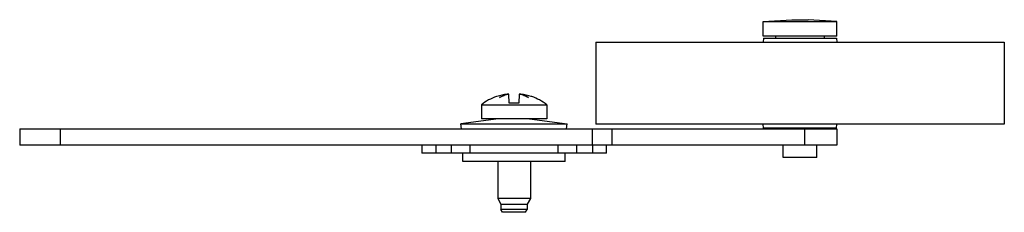
# Model space of a CAD drawing. Units: millimetres. Extents: x 17 to 137, y 95 to 119.
import ezdxf

# ---------------------------------------------------------------- set-up
doc = ezdxf.new("R2010")
doc.units = ezdxf.units.MM
doc.header["$LTSCALE"] = 13.974519
doc.layers.get('0').update_dxf_attribs({"linetype": 'CONTINUOUS'})

msp = doc.modelspace()

# ---------------------------------------------------------------- linework, layer by layer
at = {"color": 7}
for p, q in [((107.62, 118.35), (111.12, 118.55)), ((107.62, 118.35), (116.62, 118.35)), ((107.62, 116.55), (107.62, 118.35)), ((111.12, 118.55), (113.12, 118.55)), ((116.62, 118.35), (113.12, 118.55)), ((116.62, 116.55), (116.62, 118.35)), ((87.12, 115.8), (87.12, 105.8)), ((87.12, 115.8), (137.12, 115.8)), ((116.62, 116.55), (107.62, 116.55)), ((107.66, 116.3), (107.62, 115.8)), ((107.66, 116.3), (116.58, 116.3)), ((109.15, 116.3), (109.15, 116.55)), ((115.1, 116.3), (115.1, 116.55)), ((116.58, 116.3), (116.62, 115.8)), ((137.12, 115.8), (137.12, 105.8)), ((75.01, 109.18), (74.96, 109.18)), ((76.52, 108.35), (76.49, 109.47)), ((77.75, 109.47), (77.72, 108.35)), ((79.29, 109.18), (79.23, 109.18)), ((73.12, 108.17), (73.12, 106.45)), ((73.12, 108.17), (81.12, 108.17)), ((77.72, 108.35), (76.52, 108.35)), ((81.12, 108.17), (81.12, 106.45)), ((75.23, 106.45), (70.62, 105.84)), ((81.12, 106.45), (73.12, 106.45)), ((79.01, 106.45), (83.62, 105.84)), ((16.62, 105.25), (16.62, 103.25)), ((16.62, 105.25), (116.62, 105.25)), ((21.62, 103.25), (21.62, 105.25)), ((70.7, 105.25), (70.62, 105.84)), ((70.62, 105.84), (83.62, 105.84)), ((83.54, 105.25), (83.62, 105.84)), ((86.7, 105.25), (86.7, 103.25)), ((137.12, 105.8), (87.12, 105.8)), ((89.13, 103.25), (89.13, 105.25)), ((107.66, 105.3), (107.62, 105.8)), ((116.58, 105.3), (107.66, 105.3)), ((109.15, 105.25), (109.15, 105.3)), ((112.67, 105.25), (112.67, 103.25)), ((115.1, 105.25), (115.1, 105.3)), ((116.58, 105.3), (116.62, 105.8)), ((116.62, 105.25), (116.62, 103.25)), ((116.62, 103.25), (16.62, 103.25)), ((65.82, 103.25), (65.82, 102.25)), ((67.53, 103.25), (67.53, 102.25)), ((69.46, 102.25), (69.46, 103.25)), ((71.76, 102.25), (71.76, 103.25)), ((82.48, 103.25), (82.48, 102.25)), ((84.78, 103.25), (84.78, 102.25)), ((86.71, 103.25), (86.71, 102.25)), ((88.42, 102.25), (88.42, 103.25)), ((110.07, 101.75), (110.07, 103.25)), ((114.17, 101.75), (114.17, 103.25)), ((88.42, 102.25), (65.82, 102.25)), ((70.87, 101.25), (70.87, 102.25)), ((83.37, 101.25), (70.87, 101.25)), ((75.12, 101.25), (75.12, 96.74)), ((79.12, 101.25), (79.12, 96.74)), ((83.37, 101.25), (83.37, 102.25)), ((114.17, 101.75), (110.07, 101.75)), ((79.12, 96.74), (75.12, 96.74)), ((75.12, 96.74), (75.52, 96.05)), ((79.12, 96.74), (78.72, 96.05)), ((75.52, 96.05), (78.72, 96.05)), ((75.52, 96.05), (75.52, 95.4)), ((78.72, 95.4), (75.52, 95.4)), ((75.72, 95.05), (75.52, 95.4)), ((78.52, 95.05), (78.72, 95.4)), ((78.72, 96.05), (78.72, 95.4)), ((78.52, 95.05), (75.72, 95.05))]:
    msp.add_line(p, q, dxfattribs=at)
for centre, radius, start, end in [((77.12, 103.05), 6.5, 109.4552, 127.9799), ((77.12, 103.05), 6.48, 97.5501, 108.9879), ((77.27, 105.68), 3.87, 101.5676, 102.8377), ((76.97, 105.68), 3.87, 77.1578, 78.4329), ((77.12, 103.05), 6.48, 71.0121, 82.4499), ((77.12, 103.05), 6.5, 52.0201, 70.5448)]:
    msp.add_arc(centre, radius, start, end, dxfattribs=at)
for points, knots in [([(75.35, 109.05), (75.51, 109.15), (75.85, 109.33), (76.21, 109.44), (76.39, 109.48)], [0, 0, 0, 0, 0.509189, 1, 1, 1, 1]), ([(76.41, 109.45), (76.23, 109.41), (75.86, 109.3), (75.52, 109.14), (75.35, 109.05)], [0, 0, 0, 0, 0.494313, 1, 1, 1, 1]), ([(76.39, 109.48), (76.37, 109.48), (76.33, 109.48), (76.29, 109.48), (76.27, 109.47)], [0, 0, 0, 0, 0.440153, 1, 1, 1, 1]), ([(76.41, 109.44), (76.41, 109.45), (76.4, 109.46), (76.39, 109.47), (76.39, 109.48)], [0, 0, 0, 0, 0.23972, 1, 1, 1, 1]), ([(77.85, 109.48), (77.85, 109.48), (77.84, 109.47), (77.84, 109.46), (77.83, 109.45)], [0, 0, 0, 0, 0.259703, 1, 1, 1, 1]), ([(78.89, 109.05), (78.72, 109.14), (78.38, 109.3), (78.02, 109.41), (77.83, 109.45)], [0, 0, 0, 0, 0.505725, 1, 1, 1, 1]), ([(77.97, 109.47), (77.95, 109.48), (77.91, 109.48), (77.87, 109.48), (77.85, 109.48)], [0, 0, 0, 0, 0.559882, 1, 1, 1, 1]), ([(77.85, 109.48), (78.03, 109.44), (78.39, 109.33), (78.73, 109.15), (78.89, 109.05)], [0, 0, 0, 0, 0.490748, 1, 1, 1, 1])]:
    msp.add_open_spline(points, degree=3, knots=knots, dxfattribs=at)

doc.saveas('drawing.dxf')
